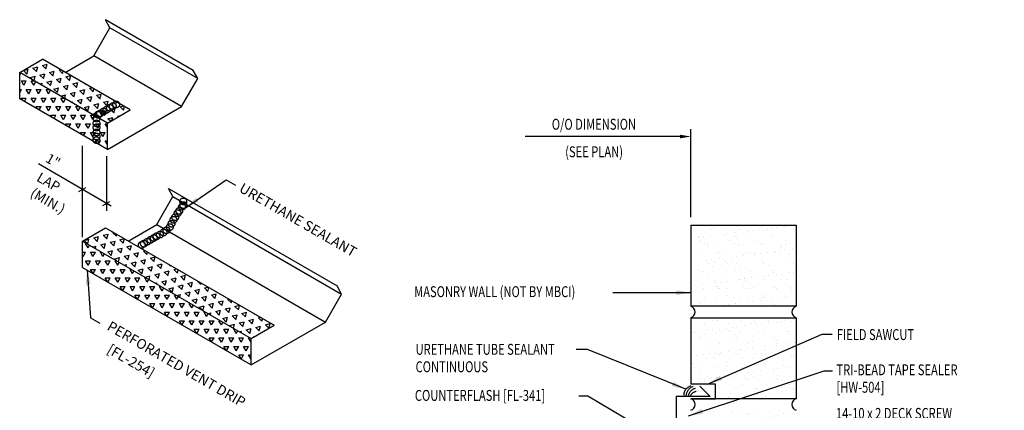
# Model space of a CAD drawing. Units: inches. Extents: x 6.2 to 40.8, y 6.3 to 41.3.
# Drawn here: x 6.2 to 40.1, y 27.9 to 41.3 of the extents above; entities that cross this region are included whole.
import ezdxf
from ezdxf.enums import TextEntityAlignment as Align

# ---------------------------------------------------------------- set-up
doc = ezdxf.new("R2010")
doc.units = ezdxf.units.IN
doc.header["$MEASUREMENT"] = 0
doc.linetypes.add('CENTER2', pattern=[1.125, 0.75, -0.125, 0.125, -0.125])
for name, color, linetype in [('DIM', 2, 'Continuous'), ('SEALANT', 253, 'CENTER2'), ('TEXT', 2, 'Continuous'), ('TRIM', 6, 'Continuous'), ('WALL', 9, 'Continuous')]:
    doc.layers.add(name, color=color, linetype=linetype)
doc.styles.add('ROMANS', font='ROMANS.SHX', dxfattribs={"width": 0.75})
doc.styles.add('TEXT', font='SIMPLEX', dxfattribs={"width": 0.75, "height": 6})
doc.styles.add('TEXT1', font='ROMANS.shx', dxfattribs={"width": 0.75, "height": 0.375})
doc.dimstyles.new('DETAIL$7', dxfattribs={"dimscale": 4, "dimtxt": 6, "dimasz": 0.125, "dimexe": 0.0625, "dimexo": 0.125, "dimgap": 0.0625, "dimtad": 1, "dimdec": 5, "dimzin": 3, "dimdsep": 46, "dimlunit": 4, "dimtxsty": 'TEXT', "dimblk": 'ARCHTICK', "dimcen": 0.0625, "dimclrd": 7, "dimclre": 7, "dimclrt": 2, "dimadec": 0, "dimazin": 0, "dimtfac": 0.666667, "dimtdec": 5, "dimtmove": 0, "dimatfit": 3, "dimfxl": 0, "dimfrac": 2, "dimtolj": 1, "dimtzin": 3, "dimarcsym": 0})
pattern_1 = [(75, (-30.87483, 9.34274), (-0.2403385, 0.2403385), [0.169945, -0.169945]), (135, (-30.87483, 9.34274), (-0.3283084, -0.08797), [0.169945, -0.169945]), (15, (-30.995, 9.4629), (0.08797, 0.3283084), [0.169945, -0.169945])]
pattern_2 = [(60, (-30.87483, 9.34274), (-0.169945, 0.2943533), [0.169945, -0.169945]), (120, (-30.87483, 9.34274), (-0.3398899, 2e-10), [0.169945, -0.169945]), (0, (-30.9598, 9.48992), (0.169945, 0.2943533), [0.169945, -0.169945])]

# ---------------------------------------------------------------- blocks, each defined once
blk = doc.blocks.new('FD-f209')
at = {"layer": 'TEXT', "style": 'TEXT1', "width": 0.75}
for s, p in [('14-10 x 2 DECK SCREW', (0.0047, -0.0408)), ('[FASTENER #209]', (0.0047, -0.1926))]:
    blk.add_text(s, height=0.09375, dxfattribs=at).set_placement(p)
blk.add_attdef('(QUANTITY)', (0.9884, -0.1926), '', height=0.0938, dxfattribs=at)
at = {"layer": 'TEXT', "style": 'TEXT1', "flags": 1}
for tag, p in [('Color', (0.0241, -0.4137)), ('Calc', (0.0241, -0.4137)), ('OPT1', (0.0241, -0.4137)), ('Opt2', (0.0241, -0.4137)), ('Opt3', (0.0241, -0.4137)), ('Multiple', (0.0241, -0.4137)), ('Description', (0.0241, -0.4137)), ('Part', (0.0241, -0.4137)), ('Spare1', (0.0241, -0.6012)), ('Spare2', (0.0241, -0.6012)), ('Spare3', (0.0241, -0.6012)), ('Spare4', (0.0241, -0.6012)), ('Spare5', (0.0241, -0.6012)), ('Spare6', (0.0241, -0.6012)), ('Spare7', (0.0241, -0.6012)), ('Spare8', (0.0241, -0.6012)), ('Spare9', (0.0241, -0.6012)), ('Spare10', (0.0241, -0.6012))]:
    blk.add_attdef(tag, p, '', height=0.0938, dxfattribs=at)
blk = doc.blocks.new('dsc-HW-504')
at = {"layer": 'TEXT', "style": 'TEXT1', "width": 0.75}
for s, p in [('TRI-BEAD TAPE SEALER', (0, 0)), ('[HW-504]', (0, -0.6))]:
    blk.add_text(s, height=0.375, dxfattribs=at).set_placement(p)
at = {"layer": 'TEXT', "style": 'TEXT1', "flags": 1}
for tag, p in [('SHPLN', (0, -1.2)), ('COLOR', (0, -1.2)), ('CALC', (0, -1.2)), ('OPT1', (0, -1.2)), ('OPT2', (0, -1.2)), ('OPT3', (0, -1.2)), ('GAGE', (0, -1.2)), ('DESCRIPTION', (0, -1.2)), ('PART', (0, -1.2)), ('MULTIPLE', (0, -1.2)), ('SPARE1', (0, -1.8)), ('SPARE2', (0, -1.8)), ('SPARE3', (0, -1.8)), ('SPARE4', (0, -1.8)), ('SPARE5', (0, -1.8)), ('SPARE6', (0, -1.8)), ('SPARE7', (0, -1.8)), ('SPARE8', (0, -1.8)), ('SPARE9', (0, -1.8)), ('SPARE10', (0, -1.8))]:
    blk.add_attdef(tag, p, '', height=0.375, dxfattribs=at)
blk = doc.blocks.new('_ArchTick')
at = {"color": 0, "linetype": 'ByBlock', "const_width": 0.15}
blk.add_lwpolyline([(-0.5, -0.5), (0.5, 0.5)], dxfattribs=at)

msp = doc.modelspace()

# ---------------------------------------------------------------- hatches: boundary and pattern name
at = {"layer": 'TRIM'}
h = msp.add_hatch(dxfattribs=at)
h.set_pattern_fill('TRIANG', color=252, scale=0.906373, angle=15, style=0)
h.set_pattern_definition(pattern_1)
h.paths.add_polyline_path([(6.98651, 39.96993), (6.20157, 39.51674), (9.21953, 37.77432), (10.00447, 38.22751)])
h = msp.add_hatch(dxfattribs=at)
h.set_pattern_fill('TRIANG', color=252, scale=0.906373, style=0)
h.set_pattern_definition(pattern_2)
h.paths.add_polyline_path([(6.20157, 39.51674), (6.20157, 38.61037), (9.21953, 36.86795), (9.21953, 37.77432)])
h = msp.add_hatch(dxfattribs=at)
h.set_pattern_fill('TRIANG', color=252, scale=0.906373, angle=15, style=0)
h.set_pattern_definition(pattern_1)
h.paths.add_polyline_path([(9.14916, 34.17021), (8.36422, 33.71703), (14.16847, 30.36594), (14.95341, 30.81913)])
h = msp.add_hatch(dxfattribs=at)
h.set_pattern_fill('TRIANG', color=252, scale=0.906373, style=0)
h.set_pattern_definition(pattern_2)
h.paths.add_polyline_path([(8.36422, 33.71703), (8.36422, 32.81065), (14.16847, 29.45957), (14.16847, 30.36594)])
at = {"layer": 'WALL'}
h = msp.add_hatch(dxfattribs=at)
h.set_pattern_fill('AR-SAND', color=256, scale=0.3125, style=0)
h.paths.add_polyline_path([(32.91362, 34.25832), (29.28862, 34.25832), (29.28862, 31.47233), (32.91362, 31.47233)])
h.paths.add_polyline_path([(32.91362, 30.65722), (30.32544, 29.27276, -0.15914538), (30.53157, 28.64156, -0.08339085), (30.47289, 28.29217), (32.91362, 28.29217)])
h.paths.add_polyline_path([(32.91362, 30.65722), (32.91362, 31.07816), (29.28862, 31.07816), (29.28862, 29.6969, -0.28279755), (30.32544, 29.27276)])
h.paths.add_polyline_path([(32.91362, 24.71783), (29.28862, 24.71783), (29.28862, 21.93184), (32.91362, 21.93184)])
h.paths.add_polyline_path([(32.91362, 21.53767), (29.28862, 21.53767), (29.28862, 18.75168), (32.91362, 18.75168)])
h.paths.add_polyline_path([(32.91362, 18.35751), (29.28862, 18.35751), (29.28862, 15.57152), (32.91362, 15.57152)])
h = msp.add_hatch(dxfattribs=at)
h.set_pattern_fill('AR-SAND', color=256, scale=0.3125, style=0)
h.paths.add_polyline_path([(29.28862, 29.6969), (29.28862, 28.80137), (30.14159, 28.80137), (30.14159, 28.29217), (30.47289, 28.29217, 0.08339085), (30.53157, 28.64156, 0.46277035)])
h.paths.add_polyline_path([(32.91362, 27.898), (30.2308, 27.898, -0.24602573), (29.28862, 27.58621), (29.28862, 27.52294), (29.30569, 27.46316), (29.35236, 27.46316), (29.34423, 27.49163), (29.35971, 27.51909), (29.37568, 27.46316), (29.42235, 27.46316), (29.41422, 27.49163), (29.4297, 27.51909), (29.44567, 27.46316), (29.49235, 27.46316), (29.48422, 27.49163), (29.49969, 27.51909), (29.51566, 27.46316), (29.56234, 27.46316), (29.55421, 27.49163), (29.56968, 27.51909), (29.58565, 27.46316), (29.63233, 27.46316), (29.6242, 27.49163), (29.63967, 27.51909), (29.65564, 27.46316), (29.70232, 27.46316), (29.69419, 27.49163), (29.70966, 27.51909), (29.72564, 27.46316), (29.77231, 27.46316), (29.76418, 27.49163), (29.77965, 27.51909), (29.79563, 27.46316), (29.8423, 27.46316), (29.83417, 27.49163), (29.84965, 27.51909), (29.86562, 27.46316), (29.91229, 27.46316), (29.90416, 27.49163), (29.91964, 27.51909), (29.93561, 27.46316), (29.98228, 27.46316), (29.97415, 27.49163), (29.98963, 27.51909), (30.0056, 27.46316), (30.05227, 27.46316), (30.04414, 27.49163), (30.05962, 27.51909), (30.07559, 27.46316), (30.12226, 27.46316), (30.11413, 27.49163), (30.12961, 27.51909), (30.14558, 27.46316), (30.19225, 27.46316), (30.18412, 27.49163), (30.1996, 27.51909), (30.21557, 27.46316), (30.26224, 27.46316), (30.25411, 27.49163), (30.26959, 27.51909), (30.28556, 27.46316), (30.33223, 27.46316), (30.3241, 27.49163), (30.33958, 27.51909), (30.35555, 27.46316), (30.40222, 27.46316), (30.39409, 27.49163), (30.40957, 27.51909), (30.42554, 27.46316), (30.47221, 27.46316), (30.46408, 27.49163), (30.47956, 27.51909), (30.49553, 27.46316), (30.54221, 27.46316), (30.53408, 27.49163), (30.54955, 27.51909), (30.56552, 27.46316), (30.6122, 27.46316), (30.60407, 27.49163), (30.61954, 27.51909), (30.63551, 27.46316), (30.68219, 27.46316), (30.67406, 27.49163), (30.68953, 27.51909), (30.7055, 27.46316), (30.75218, 27.46316), (30.74754, 27.47941), (30.76301, 27.50687), (30.7755, 27.46316), (30.88833, 27.46316), (30.93465, 27.4463), (30.95743, 27.41394), (30.93465, 27.38159), (30.87761, 27.36083), (30.80471, 27.36083), (30.8094, 27.3444), (30.79393, 27.31694), (30.7814, 27.36083), (30.73472, 27.36083), (30.7429, 27.33218), (30.72743, 27.30472), (30.7114, 27.36083), (30.66473, 27.36083), (30.67291, 27.33218), (30.65744, 27.30472), (30.64141, 27.36083), (30.59474, 27.36083), (30.60292, 27.33218), (30.58744, 27.30472), (30.57142, 27.36083), (30.52475, 27.36083), (30.53293, 27.33218), (30.51745, 27.30472), (30.50143, 27.36083), (30.45476, 27.36083), (30.46294, 27.33218), (30.44746, 27.30472), (30.43144, 27.36083), (30.38477, 27.36083), (30.39295, 27.33218), (30.37747, 27.30472), (30.36145, 27.36083), (30.31478, 27.36083), (30.32296, 27.33218), (30.30748, 27.30472), (30.29146, 27.36083), (30.24479, 27.36083), (30.25297, 27.33218), (30.23749, 27.30472), (30.22147, 27.36083), (30.1748, 27.36083), (30.18298, 27.33218), (30.1675, 27.30472), (30.15148, 27.36083), (30.10481, 27.36083), (30.11299, 27.33218), (30.09751, 27.30472), (30.08149, 27.36083), (30.03482, 27.36083), (30.043, 27.33218), (30.02752, 27.30472), (30.0115, 27.36083), (29.96483, 27.36083), (29.973, 27.33218), (29.95753, 27.30472), (29.94151, 27.36083), (29.89483, 27.36083), (29.90301, 27.33218), (29.88754, 27.30472), (29.87152, 27.36083), (29.82484, 27.36083), (29.83302, 27.33218), (29.81755, 27.30472), (29.80153, 27.36083), (29.75485, 27.36083), (29.76303, 27.33218), (29.74756, 27.30472), (29.73154, 27.36083), (29.68486, 27.36083), (29.69304, 27.33218), (29.67757, 27.30472), (29.66154, 27.36083), (29.61487, 27.36083), (29.62305, 27.33218), (29.60758, 27.30472), (29.59155, 27.36083), (29.54488, 27.36083), (29.55306, 27.33218), (29.53758, 27.30472), (29.52156, 27.36083), (29.47489, 27.36083), (29.48307, 27.33218), (29.46759, 27.30472), (29.45157, 27.36083), (29.4049, 27.36083), (29.41308, 27.33218), (29.3976, 27.30472), (29.38158, 27.36083), (29.33491, 27.36083), (29.34309, 27.33218), (29.32761, 27.30472), (29.31159, 27.36083), (29.28862, 27.36083), (29.28862, 25.112), (32.91362, 25.112)])
h.paths.add_polyline_path([(30.2308, 27.898), (29.28862, 27.898), (29.28862, 27.58621, 0.24602573)], flags=17)

# ---------------------------------------------------------------- linework, layer by layer
at = {"layer": 'DIM', "color": 7}
for p, q in [((28.91362, 37.31007), (23.59426, 37.31007)), ((29.28862, 34.54316), (29.28862, 37.56007)), ((8.36422, 33.84972), (8.36422, 36.98551)), ((9.1873, 36.63392), (9.1873, 34.76034)), ((9.35053, 34.92158), (6.84847, 36.36614)), ((8.46815, 35.5461), (8.22124, 35.40355)), ((9.29228, 35.07029), (9.04537, 34.92774))]:
    msp.add_line(p, q, dxfattribs=at)
msp.add_solid([(28.91362, 37.37257), (28.91362, 37.24757), (29.28862, 37.31007)], dxfattribs=at)
at = {"layer": 'SEALANT'}
for centre in [(9.08316, 38.16867), (9.19055, 38.23067), (9.30437, 38.29639), (9.40295, 38.35331), (9.51921, 38.41341), (8.84306, 37.93216), (8.89312, 38.05895), (8.96765, 38.10198), (8.84306, 37.76278), (8.84306, 37.61923), (8.83905, 37.18884), (8.84306, 37.4526), (8.84306, 37.30905), (11.78489, 34.89108), (11.82866, 35.08065), (11.83352, 34.95427), (11.49312, 34.44875), (11.55147, 34.53625), (11.63414, 34.67235), (11.6925, 34.75498), (11.36668, 34.19599), (11.42504, 34.31265), (10.81145, 33.82135), (10.91003, 33.87826), (11.02628, 33.93837), (11.14786, 34.01128), (11.24998, 34.08419), (10.4002, 33.58391), (10.47473, 33.62694), (10.59024, 33.69363), (10.69763, 33.75563)]:
    msp.add_circle(centre, 0.11578, dxfattribs=at)
for centre, end in [((29.38016, 28.40561), 185.669631), ((29.45942, 28.38448), 182.690492), ((29.52812, 28.3211), 171.897462), ((29.55982, 28.22185), 151.982244)]:
    msp.add_arc(centre, 0.33737, 105.00711, end, dxfattribs=at)
at = {"layer": 'TRIM'}
for p, q in [((12.17301, 39.58394), (9.15505, 41.32636)), ((9.30767, 41.04458), (9.15505, 41.32636)), ((8.75263, 40.08323), (9.30767, 41.04458)), ((12.32563, 39.30216), (9.30767, 41.04458)), ((6.20157, 39.51674), (6.98651, 39.96993)), ((10.00447, 38.22751), (6.98651, 39.96993)), ((7.77145, 39.51674), (8.75263, 40.08323)), ((11.77059, 38.34081), (8.75263, 40.08323)), ((9.21953, 37.77432), (6.20157, 39.51674)), ((6.20157, 38.61037), (6.20157, 39.51674)), ((11.77059, 38.34081), (12.32563, 39.30216)), ((12.32563, 39.30216), (12.17301, 39.58394)), ((9.21953, 36.86795), (6.20157, 38.61037)), ((9.21953, 36.86795), (11.77059, 38.34081)), ((9.21953, 37.77432), (10.00447, 38.22751)), ((9.21953, 36.86795), (9.21953, 37.77432)), ((10.91528, 34.28351), (11.47032, 35.24486)), ((11.3177, 35.52664), (17.12195, 32.17555)), ((11.47032, 35.24486), (11.3177, 35.52664)), ((11.47032, 35.24486), (17.27457, 31.89378)), ((9.9341, 33.71703), (10.91528, 34.28351)), ((10.91528, 34.28351), (16.71953, 30.93242)), ((8.36422, 33.71703), (9.14916, 34.17021)), ((9.14916, 34.17021), (14.95341, 30.81913)), ((8.36422, 33.71703), (14.16847, 30.36594)), ((8.36422, 32.81065), (8.36422, 33.71703)), ((8.36422, 32.81065), (14.16847, 29.45957)), ((16.71953, 30.93242), (17.27457, 31.89378)), ((17.27457, 31.89378), (17.12195, 32.17555)), ((14.16847, 29.45957), (16.71953, 30.93242)), ((14.16847, 30.36594), (14.95341, 30.81913)), ((14.16847, 29.45957), (14.16847, 30.36594))]:
    msp.add_line(p, q, dxfattribs=at)
msp.add_lwpolyline([(29.59666, 28.7222), (29.95021, 28.36865), (28.78209, 28.36865), (28.78209, 25.8999, 1), (28.84459, 25.8999), (28.84459, 26.33295)], format="xyb", dxfattribs=at)
at = {"layer": 'WALL'}
for p, q in [((29.28862, 34.25832), (29.28862, 31.47233)), ((29.28862, 34.25832), (32.91362, 34.25832)), ((32.91362, 34.25832), (32.91362, 31.47233)), ((32.91362, 31.47233), (29.28862, 31.47233)), ((29.28862, 31.07816), (29.28862, 28.80137)), ((29.28862, 31.07816), (32.91362, 31.07816)), ((32.91362, 31.07816), (32.91362, 28.29217)), ((30.14159, 28.80137), (29.29198, 28.80137)), ((30.14159, 28.29217), (30.14159, 28.80137)), ((32.91362, 28.29217), (29.28862, 28.29217)), ((29.28862, 28.29217), (30.14159, 28.29217))]:
    msp.add_line(p, q, dxfattribs=at)
for centre, start, end in [((29.23186, 31.27524), 286.066511, 73.933489), ((32.97038, 31.27524), 106.066511, 253.933489), ((29.23186, 28.09508), 286.066511, 73.933489), ((32.97038, 28.09508), 106.066511, 253.933489)]:
    msp.add_arc(centre, 0.2051, start, end, dxfattribs=at)

# ---------------------------------------------------------------- block references
at = {"layer": 'TEXT'}
msp.add_blockref('dsc-HW-504', (34.29952, 29.10172), dxfattribs=at)
at = {"layer": 'TEXT', "xscale": 4, "yscale": 4, "zscale": 4}
msp.add_blockref('FD-f209', (34.26227, 27.76671), dxfattribs=at).add_auto_attribs({'(QUANTITY)': '@ 24" O.C.'})

# ---------------------------------------------------------------- texts
at = {"layer": 'TEXT', "color": 2, "style": 'TEXT1', "width": 0.75}
for s, p in [('O/O DIMENSION', (24.50504, 37.54442)), ('(SEE PLAN)', (24.96842, 36.59801))]:
    msp.add_text(s, height=0.375, dxfattribs=at).set_placement(p)
at = {"layer": 'TEXT', "style": 'ROMANS', "oblique": 330}
for s, height, p in [('1"', 0.338437, (7.06065, 36.45868)), ('LAP', 0.338437, (6.75337, 35.80236)), ('URETHANE SEALANT', 0.3449189, (13.71864, 35.43462)), ('PERFORATED VENT DRIP', 0.3449189, (9.17572, 30.68552)), ('[FL-254]', 0.344919, (9.17572, 29.89078))]:
    msp.add_text(s, height=height, rotation=330, dxfattribs=at).set_placement(p)
at = {"layer": 'TEXT', "color": 2, "linetype": 'ByBlock', "style": 'ROMANS', "oblique": 330}
msp.add_text('(MIN.)', height=0.338437, rotation=330, dxfattribs=at).set_placement((7.17247, 35.09689), align=Align.MIDDLE_CENTER)
at = {"layer": 'TEXT', "style": 'TEXT1', "width": 0.75}
for s, p in [('MASONRY WALL (NOT BY MBCI)', (19.77238, 31.78857)), ('FIELD SAWCUT', (34.31077, 30.31304)), ('URETHANE TUBE SEALANT', (19.82082, 29.8067)), ('CONTINUOUS', (19.82082, 29.2067)), ('COUNTERFLASH [FL-341]', (19.79689, 28.22181))]:
    msp.add_text(s, height=0.375, dxfattribs=at).set_placement(p)

# ---------------------------------------------------------------- leaders
for points in [[(29.28862, 31.94118), (26.93341, 31.94118), (26.60317, 31.94118)], [(29.86591, 28.80137), (33.80437, 30.51845), (34.15521, 30.51845)], [(29.12042, 28.62092), (25.73009, 29.98962), (25.34656, 29.98962)], [(29.21321, 27.70808), (33.87514, 29.25746), (34.1607, 29.25746)], [(28.78027, 26.58808), (25.74228, 28.37883), (25.43744, 28.37883)]]:
    msp.add_leader(points, dimstyle='DETAIL$7')
at = {"layer": 'TEXT'}
for points in [[(11.90474, 34.85878), (13.30664, 35.82105), (13.62386, 35.63987)], [(8.51865, 32.72149), (8.64298, 31.07195), (8.96019, 30.89077)]]:
    msp.add_leader(points, dimstyle='DETAIL$7', override={"dimtxt": 0.375}, dxfattribs=at)

doc.saveas('drawing.dxf')
